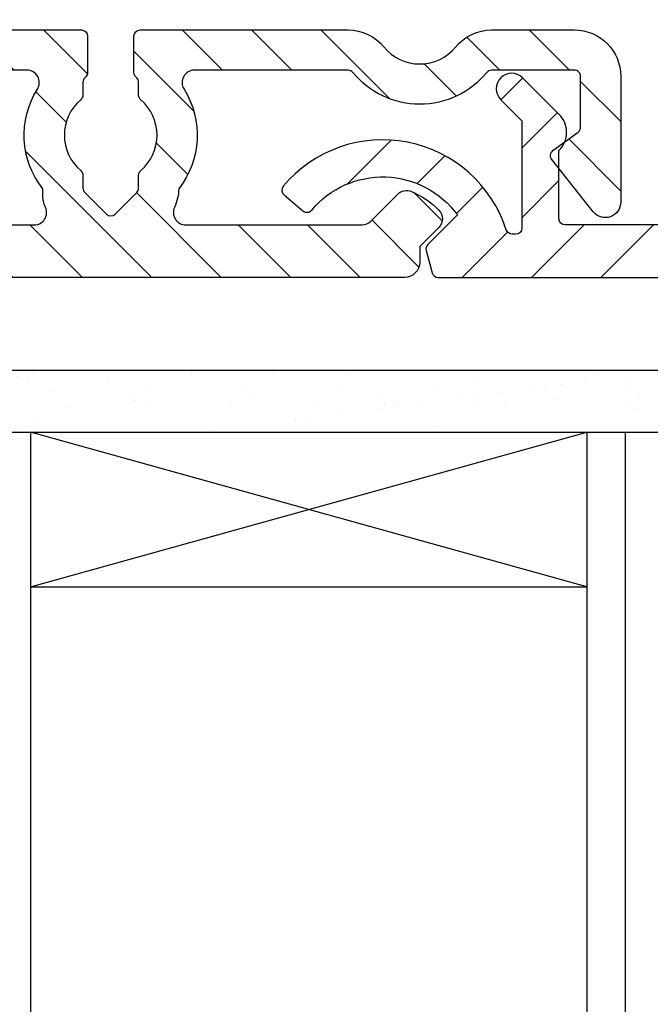
# Model space of a CAD drawing. Extents: x 399 to 1482, y 580 to 908.
# Drawn here: x 1051 to 1072, y 680 to 712 of the extents above; entities that cross this region are included whole.
import ezdxf

# ---------------------------------------------------------------- set-up
doc = ezdxf.new("R2010")
doc.units = 0
doc.header["$LTSCALE"] = 10
doc.header["$MEASUREMENT"] = 0
doc.layers.get('Defpoints').update_dxf_attribs({"linetype": 'CONTINUOUS'})
for name, color, linetype in [('ALUMINIUM', 8, 'CONTINUOUS'), ('GLAS', 3, 'CONTINUOUS'), ('KS-profiel', 4, 'CONTINUOUS'), ('RUBBER of KIT', 2, 'CONTINUOUS')]:
    doc.layers.add(name, color=color, linetype=linetype)
doc.layers.add('Bemating', color=4, linetype='CONTINUOUS', lineweight=15)
doc.styles.get("Standard").update_dxf_attribs({"font": 'ISOCP'})
doc.dimstyles.get("Standard").update_dxf_attribs({"dimscale": 0, "dimtxt": 2.5, "dimasz": 3, "dimexe": 1, "dimexo": 1, "dimgap": 1, "dimtad": 1, "dimdec": 1, "dimzin": 9, "dimdsep": 46, "dimtxsty": 'Standard', "dimcen": 1, "dimclrd": 256, "dimclre": 256, "dimclrt": 256, "dimadec": 0, "dimazin": 0, "dimtfac": 1, "dimtdec": 1, "dimtofl": 0, "dimtmove": 0, "dimatfit": 3, "dimfxl": 0, "dimtolj": 2, "dimarcsym": 0})
pattern_1 = [(45.00000000000001, (-1264.126963260714, -793.2729264008002), (-1.122532015133644, 1.122532015133644), [])]

# ---------------------------------------------------------------- blocks, each defined once
blk = doc.blocks.new('Glas_28')
at = {"layer": 'GLAS'}
for p, q in [((839.5863411849234, 360.6699919808425), (867.5863411849234, 360.6699919808425)), ((844.5863411849234, 360.6699919808425), (844.5863411849234, 316.6670129979708)), ((844.5863411849234, 355.6699919808425), (862.5863411849234, 360.6699919808425)), ((862.5863411849234, 355.6699919808425), (844.5863411849234, 360.6699919808425)), ((862.5863411849234, 360.6699919808425), (862.5863411849234, 316.6670129979708)), ((863.8363411849234, 316.6670129979708), (863.8363411849234, 360.6699919808425)), ((844.5863411849234, 355.6699919808425), (862.5863411849234, 355.6699919808425))]:
    blk.add_line(p, q, dxfattribs=at)
blk = doc.blocks.new('*D17')
at = {"layer": 'Bemating', "lineweight": -2}
for p, q in [((1077.517234144012, 684.3943803544241), (1077.517234144012, 634.2089962848411)), ((1043.517234169614, 684.0703408340352), (1043.517234169614, 634.2089962848411)), ((1074.517234144012, 635.2089962848411), (1046.517234169614, 635.2089962848411))]:
    blk.add_line(p, q, dxfattribs=at)
at = {"layer": 'Bemating', "lineweight": -3}
for points in [[(1046.517234169614, 635.7089962848411), (1046.517234169614, 634.7089962848411), (1043.517234169614, 635.2089962848411)], [(1074.517234144012, 635.7089962848411), (1074.517234144012, 634.7089962848411), (1077.517234144012, 635.2089962848411)]]:
    blk.add_solid(points, dxfattribs=at)
at = {"layer": 'Defpoints', "color": 0, "lineweight": -3}
for p in [(1077.517234144012, 685.3943803544241), (1043.517234169614, 685.0703408340352), (1043.517234169614, 635.2089962848411)]:
    blk.add_point(p, dxfattribs=at)
at = {"layer": 'Bemating', "lineweight": -3, "insert": (1061.142408650265, 637.4589962848411), "char_height": 2.5, "attachment_point": 5}
blk.add_mtext('\\A2;34', dxfattribs=at)
blk = doc.blocks.new('Ducomax')
at = {"layer": 'ALUMINIUM'}
h = blk.add_hatch(dxfattribs=at)
h.set_pattern_fill('ANSI31', color=256, scale=0.5, angle=1.272221872585407e-14, style=0)
h.set_pattern_definition(pattern_1)
h.paths.add_polyline_path([(17.18697496216663, -61.02999999999065), (22.31715728753369, -61.02999999999065, 0.19891236741225), (22.45857864378894, -60.97142135621016), (22.89999999994706, -60.52999999994199), (23.34142135628525, -60.97142135624199, 0.1989123673679541), (23.4828427124973, -61.02999999999065), (24.31715728753369, -61.02999999999065, 0.19891236741225), (24.45857864378894, -60.97142135621016), (24.89999999994751, -60.52999999994199), (25.34142135628525, -60.97142135624154, 0.1989123673686674), (25.48284271249776, -61.02999999999065), (26.31715728753369, -61.02999999999065, 0.19891236741225), (26.45857864378894, -60.97142135621016), (26.89999999994751, -60.52999999994199), (27.34142135628525, -60.97142135624154, 0.1989123673686674), (27.48284271249776, -61.02999999999065), (28.70000000003409, -61.02999999999065, 0.4142135623727704), (28.90000000003391, -60.82999999999038), (28.90000000003391, -59.52999999999111, 0.4142135623727621), (28.70000000003409, -59.32999999999083), (17.51514294291445, -59.32999999999083, 0.02332530389853514), (16.67680134478559, -59.36913043477352, 0.1914627135522791), (-19.51960793616701, -77.82999999999129), (-22.89523697285887, -79.9608773677378, 0.7517611352013917), (-22.78847773316585, -80.32999999999083), (-21.58847773311601, -80.32999999999083, 0.05852285087387831), (-28.23921568624183, -91.30289125836498, 0.1074064191066106), (-28.59999999996609, -92.96304462139005), (-28.59999999996609, -97.32999999999083, 0.4142135623730951), (-25.59999999996609, -100.3299999999908), (-10.5999786546584, -100.3299999999904, 0.339454258882893), (-10.40679348936084, -100.1817638089692), (-10.22988584909154, -99.52153550704816, 0.2679491924118283), (-10.28164965810203, -99.32835034185473), (-11.25468299027744, -98.35531700967795, -0.4926452151911206), (-6.501866670598531, -98.1516371709181, 0.4142135623918817), (-6.220100260066658, -98.17628853759061), (-5.60726470557421, -97.66205844976912, 0.4142135623557902), (-5.582613338904878, -97.3802920392618, 0.6015076267038133), (-12.8394925423575, -98.92999999999074), (-13.29999999996636, -98.92999999999074), (-13.29999999996636, -94.60933639827681, 2.290344061578976), (-13.32781745926633, -93.87644660939122), (-14.5156854249156, -95.06431457504141, 0.4222492487260012), (-14.49999999996618, -96.21094750189013), (-14.49999999996618, -98.62999999999056), (-22.85245215943115, -98.62999999999056, -0.6574508075659972), (-23.21638756521753, -97.78714285716205, 0.2761729427719923), (-22.55441558776039, -94.77992139657499, 1.934837667757237), (-23.03621689654284, -95.43821101727326, -0.6703345379338675), (-23.95471176263237, -95.32857514896159, -0.3083521997016337), (-24.49783285661607, -96.92837158064458, 0.1490118313478827), (-24.66951345198078, -97.16401354963318), (-25.01305667368553, -98.15470804041342, -0.8097840331884467), (-26.37188858776682, -97.98485405118754), (-26.4609979895975, -96.94007798234225, 0.1490118313118248), (-26.56939192809915, -96.66942669666105, -0.5446462166787522), (-25.77499999996627, -94.2776312451665, 1.491792445953062), (-26.32919488008048, -93.53700929203251, -0.5168392247119573), (-25.99999999990615, -92.79061230863817, 0.08073494451868315), (-26.89999999996627, -93.13192378855047), (-26.89999999996627, -92.46897509349174, -0.2728945624123882)])
h = blk.add_hatch(dxfattribs=at)
h.set_pattern_fill('ANSI31', color=256, scale=0.5, angle=1.272221872585407e-14, style=0)
h.set_pattern_definition(pattern_1)
edge = h.paths.add_edge_path()
edge.add_ellipse((108.5000000000334, -100.1299999999906), major_axis=(-0.1414213562373706, 0.1414213562373706), ratio=0.9999999999999651, start_angle=135.0000000001293, end_angle=210.0000000000828, ccw=False)
edge.add_line((108.5000000000338, -100.3299999999908), (10.59292341858389, -100.3299999999909))
edge.add_ellipse((10.59292341858389, -100.1299999999906), major_axis=(-0.1414213562373685, 0.1414213562373684), ratio=0.9999999999983962, start_angle=60.00000000005451, end_angle=134.9999999999541, ccw=False)
edge.add_line((10.39973825332635, -100.181763809011), (10.20681483477591, -99.46176380901102))
edge.add_ellipse((10.40000000003346, -99.40999999999076), major_axis=(0.1414213562371742, 0.1414213562371743), ratio=0.9999999999999997, start_angle=89.99999999995401, end_angle=150.0000000000147, ccw=False)
edge.add_line((10.2585786437964, -99.2685786437537), (11.22007497370049, -98.30708231384983))
edge.add_ellipse((8.800000000033549, -100.0799999999908), major_axis=(2.121320343559812, 2.121320343559812), ratio=0.9999999999998997, start_angle=351.2260545671897, end_angle=455.0000000000002)
edge.add_ellipse((6.34865778205284, -98.02307964899364), major_axis=(-0.141421356237371, 0.141421356237371), ratio=0.9999999999990435, start_angle=95.00000000002262, end_angle=184.9999999999822, ccw=False)
edge.add_line((6.220100260115657, -98.17628853761789), (5.60726470562048, -97.66205844986848))
edge.add_ellipse((5.735822227557662, -97.50884956124446), major_axis=(-0.1414213562372563, 0.1414213562372562), ratio=0.9999999999999358, start_angle=5.000000000027683, end_angle=95.00000000002711, ccw=False)
edge.add_ellipse((8.800000000033549, -100.0799999999908), major_axis=(2.96984848098361, 2.969848480983611), ratio=0.9999999999999729, start_angle=-27.132416428985493, end_angle=94.99999999999869, ccw=False)
edge.add_ellipse((12.98777984142924, -98.72999999999092), major_axis=(-0.1414213562374327, 0.1414213562374326), ratio=0.9999999999986686, start_angle=62.86758357106665, end_angle=134.9999999999618)
edge.add_line((12.98777984142924, -98.92999999999074), (13.10000000003373, -98.92999999999074))
edge.add_ellipse((13.10000000003373, -98.72999999999092), major_axis=(0.1414213562373483, 0.1414213562373484), ratio=0.9999999999987688, start_angle=225.0000000000353, end_angle=314.9999999999648)
edge.add_line((13.30000000003355, -98.72999999999092), (13.30000000003355, -95.26455844121824))
edge.add_line((13.30000000003355, -95.26455844121801), (12.61899494939979, -94.58355339058403))
edge.add_ellipse((12.97254833999312, -94.22999999999092), major_axis=(-0.3535533905933335, 0.3535533905933333), ratio=0.9999999999996785, start_angle=-90.00000000001847, end_angle=89.99999999998158, ccw=False)
edge.add_line((13.32610173058646, -93.87644660939759), (14.50982756060665, -95.06017243941778))
edge.add_ellipse((13.93000000003366, -95.63999999999078), major_axis=(0.5798275605729941, 0.5798275605729943), ratio=0.9999999999999916, start_angle=269.0369359419534, end_angle=360, ccw=False)
edge.add_line((14.50000000003382, -96.22949130611823), (14.50000000003382, -98.42999999999074))
edge.add_ellipse((14.70000000003364, -98.42999999999074), major_axis=(-0.1414213562371875, 0.1414213562371875), ratio=0.9999999999999057, start_angle=45.0000000000027, end_angle=134.9999999999973)
edge.add_line((14.70000000003364, -98.62999999999056), (17.94338341455676, -98.62999999999056))
edge.add_ellipse((17.94338341455676, -98.82999999999038), major_axis=(-0.1414213562373656, 0.1414213562373655), ratio=0.9999999999986472, start_angle=270.00000000004604, end_angle=314.99999999996123, ccw=False)
edge.add_line((18.08480477079382, -98.68857864375332), (18.32622612703125, -98.92999999999074))
edge.add_line((18.32622612703125, -98.92999999999074), (18.48480477079391, -98.77142135622807))
edge.add_ellipse((18.62622612703143, -98.91284271246559), major_axis=(-0.1414213562374017, 0.1414213562374016), ratio=0.9999999999983923, start_angle=-89.99999999995401, end_angle=4.5986325858393684e-11, ccw=False)
edge.add_line((18.76764748326849, -98.77142135622807), (18.92622612703116, -98.92999999999074))
edge.add_line((18.92622612703116, -98.92999999999074), (19.16764748326858, -98.68857864375332))
edge.add_ellipse((19.3090688395061, -98.82999999999038), major_axis=(0.1414213562379145, 0.1414213562379145), ratio=0.9999999999963733, start_angle=45.00000000010391, end_angle=90.00000000004599, ccw=False)
edge.add_line((19.3090688395061, -98.62999999999056), (22.55245215946223, -98.62999999999056))
edge.add_ellipse((22.55245215946223, -98.12999999999056), major_axis=(0.3535533905932883, 0.3535533905932884), ratio=0.9999999999998158, start_angle=225.0000000000053, end_angle=358.291807593271)
edge.add_ellipse((25.10000000003373, -95.72999999999092), major_axis=(-2.121320343559641, 2.12132034355964), ratio=0.9999999999999889, start_angle=-3.4630409671876237, end_angle=88.29180759326817, ccw=False)
edge.add_ellipse((23.44224242674971, -93.85867965643092), major_axis=(0.3535533905934643, 0.3535533905934645), ratio=0.999999999999338, start_angle=344.99999999997476, end_angle=446.53695903277435, ccw=False)
edge.add_line((23.87525512864221, -93.60867965643092), (24.13175416348184, -94.05294901686557))
edge.add_ellipse((23.69874146158935, -94.30294901686602), major_axis=(0.3535533905934469, 0.353553390593447), ratio=0.9999999999996387, start_angle=269.47751218593527, end_angle=344.9999999999791, ccw=False)
edge.add_ellipse((25.10000000003373, -95.72999999999092), major_axis=(-1.060660171779957, 1.060660171779957), ratio=0.9999999999999242, start_angle=-0.5224878140649732, end_angle=94.6797849300305)
edge.add_ellipse((24.00000000003382, -97.02614813967239), major_axis=(0.1414213562373707, 0.1414213562373707), ratio=0.9999999999993068, start_angle=315.0000000000453, end_angle=364.6797849301055, ccw=False)
edge.add_line((24.20000000003364, -97.02614813967239), (24.20000000003364, -97.42999999999074))
edge.add_ellipse((24.40000000003391, -97.42999999999074), major_axis=(-0.1414213562380352, 0.1414213562380351), ratio=0.9999999999955203, start_angle=45.0000000000632, end_angle=90.0000000614892)
edge.add_line((24.25857864394828, -97.57142135638014), (24.95857864545377, -98.27142135637996))
edge.add_ellipse((25.10000000153894, -98.12999999999056), major_axis=(-0.1414213562372879, 0.1414213562372879), ratio=0.9999999999991962, start_angle=90.00000006158132, end_angle=180.0000000616274)
edge.add_line((25.24142135792835, -98.27142135607619), (25.94142135642295, -97.57142135607614))
edge.add_ellipse((25.800000000034, -97.42999999999074), major_axis=(0.1414213562372675, 0.1414213562372675), ratio=0.9999999999985367, start_angle=270.0000000615353, end_angle=314.999999999958)
edge.add_line((26.00000000003382, -97.42999999999074), (26.00000000003382, -97.02614813967239))
edge.add_ellipse((26.20000000003364, -97.02614813967239), major_axis=(0.1414213562372883, 0.1414213562372883), ratio=0.9999999999997673, start_angle=85.32021506994101, end_angle=134.9999999999933, ccw=False)
edge.add_ellipse((25.10000000003373, -95.72999999999092), major_axis=(1.060660171779957, 1.060660171779957), ratio=0.9999999999999245, start_angle=265.3202150699695, end_angle=360.522487814065)
edge.add_ellipse((26.50125853847766, -94.30294901686602), major_axis=(-0.3535533905932147, 0.3535533905932146), ratio=0.9999999999996537, start_angle=14.9999999999946, end_angle=90.52248781410202, ccw=False)
edge.add_line((26.06824583658562, -94.05294901686602), (26.32474487142525, -93.60867965643115))
edge.add_ellipse((26.75775757331729, -93.85867965643092), major_axis=(0.3535533905932043, 0.3535533905932045), ratio=0.9999999999998896, start_angle=3.463040967154825, end_angle=104.99999999998809, ccw=False)
edge.add_ellipse((25.10000000003373, -95.72999999999092), major_axis=(-2.121320343559614, 2.121320343559613), ratio=0.9999999999999596, start_angle=181.7081924067319, end_angle=273.4630409671845, ccw=False)
edge.add_ellipse((27.64754784060523, -98.12999999999056), major_axis=(-0.3535533905932884, 0.3535533905932884), ratio=0.9999999999998149, start_angle=1.708192406728986, end_angle=134.9999999999947)
edge.add_line((27.64754784060523, -98.62999999999056), (72.55245215946223, -98.62999999999055))
edge.add_ellipse((72.55245215946223, -98.12999999999056), major_axis=(0.3535533905932883, 0.3535533905932884), ratio=0.9999999999998158, start_angle=225.0000000000053, end_angle=358.291807593271)
edge.add_ellipse((75.10000000003373, -95.72999999999092), major_axis=(-2.121320343559641, 2.12132034355964), ratio=0.9999999999999889, start_angle=-3.4630409671876237, end_angle=88.29180759326817, ccw=False)
edge.add_ellipse((73.44224242674971, -93.85867965643092), major_axis=(0.3535533905934201, 0.3535533905934202), ratio=0.9999999999991553, start_angle=344.99999999997215, end_angle=446.5369590327922, ccw=False)
edge.add_line((73.87525512864221, -93.60867965643092), (74.13175416348184, -94.0529490168658))
edge.add_ellipse((73.69874146158935, -94.30294901686602), major_axis=(0.3535533905934469, 0.353553390593447), ratio=0.9999999999996387, start_angle=269.47751218593527, end_angle=344.9999999999791, ccw=False)
edge.add_ellipse((75.10000000003373, -95.72999999999092), major_axis=(-1.060660171779957, 1.060660171779957), ratio=0.9999999999999242, start_angle=-0.5224878140649732, end_angle=94.6797849300305)
edge.add_ellipse((74.00000000003382, -97.02614813967239), major_axis=(-0.1414213562372883, 0.1414213562372883), ratio=0.999999999999767, start_angle=225.0000000000067, end_angle=274.67978493005904, ccw=False)
edge.add_line((74.20000000003364, -97.02614813967239), (74.20000000003364, -97.42999999999074))
edge.add_ellipse((74.40000000003391, -97.42999999999074), major_axis=(-0.1414213562380352, 0.1414213562380351), ratio=0.9999999999955203, start_angle=45.0000000000632, end_angle=90.0000000614892)
edge.add_line((74.25857864394828, -97.57142135638014), (74.95857864545377, -98.27142135637996))
edge.add_ellipse((75.10000000153894, -98.12999999999056), major_axis=(-0.1414213562372879, 0.1414213562372879), ratio=0.9999999999991962, start_angle=90.00000006158132, end_angle=180.0000000616274)
edge.add_line((75.24142135792835, -98.27142135607619), (75.94142135642295, -97.57142135607614))
edge.add_ellipse((75.800000000034, -97.42999999999074), major_axis=(0.1414213562372675, 0.1414213562372675), ratio=0.9999999999985367, start_angle=270.0000000615353, end_angle=314.999999999958)
edge.add_line((76.00000000003382, -97.42999999999074), (76.00000000003382, -97.02614813967239))
edge.add_ellipse((76.20000000003364, -97.02614813967239), major_axis=(0.1414213562372883, 0.1414213562372883), ratio=0.9999999999997673, start_angle=85.32021506994101, end_angle=134.9999999999933, ccw=False)
edge.add_ellipse((75.10000000003373, -95.72999999999092), major_axis=(-1.060660171779894, 1.060660171779893), ratio=0.9999999999998489, start_angle=175.3202150699684, end_angle=270.5224878140773)
edge.add_ellipse((76.50125853847766, -94.30294901686602), major_axis=(0.3535533905933216, 0.3535533905933218), ratio=0.9999999999992966, start_angle=104.9999999999796, end_angle=180.5224878140653, ccw=False)
edge.add_line((76.06824583658562, -94.05294901686602), (76.32474487142525, -93.60867965643115))
edge.add_ellipse((76.75775757331775, -93.85867965643092), major_axis=(-0.3535533905934202, 0.35355339059342), ratio=0.9999999999991552, start_angle=-86.5369590327922, end_angle=15.00000000002791, ccw=False)
edge.add_ellipse((75.10000000003373, -95.72999999999047), major_axis=(-2.121320343559728, 2.121320343559726), ratio=0.9999999999999024, start_angle=181.7081924067289, end_angle=273.4630409671843, ccw=False)
edge.add_ellipse((77.64754784060523, -98.12999999999056), major_axis=(-0.3535533905932884, 0.3535533905932884), ratio=0.9999999999998149, start_angle=1.708192406728986, end_angle=134.9999999999947)
edge.add_line((77.64754784060523, -98.62999999999056), (102.9000000000339, -98.62999999999079))
edge.add_ellipse((102.9000000000339, -98.12999999999056), major_axis=(-0.3535533905933335, 0.3535533905933334), ratio=0.9999999999996633, start_angle=134.9999999999903, end_angle=225.0000000000097)
edge.add_line((103.4000000000339, -98.12999999999056), (103.4000000000335, -93.8299999999906))
edge.add_ellipse((104.9000000000335, -93.82999999999083), major_axis=(1.060660171779983, 1.060660171779984), ratio=0.9999999999996948, start_angle=45.00000000000881, end_angle=134.9999999999912, ccw=False)
edge.add_line((104.9000000000335, -92.32999999999083), (108.5882329068342, -92.32999999999083))
edge.add_ellipse((108.5882329068347, -93.82999999999038), major_axis=(-1.060660171780057, 1.060660171780057), ratio=0.9999999999995453, start_angle=275.52750310357237, end_angle=315.0000000000043, ccw=False)
edge.add_ellipse((110.4000000000335, -91.62999999999056), major_axis=(0.9545941546018787, 0.9545941546018787), ratio=1, start_angle=185.5275031035594, end_angle=264.4724968964406)
edge.add_ellipse((112.2117670932327, -93.82999999999038), major_axis=(1.060660171779996, 1.060660171779996), ratio=0.9999999999998129, start_angle=405.00000000000534, end_angle=444.47249689643957, ccw=False)
edge.add_line((112.2117670932327, -92.32999999999083), (113.269149424206, -92.32999999999083))
edge.add_ellipse((113.269149424206, -95.32999999999038), major_axis=(2.121320343559501, 2.121320343559503), ratio=0.9999999999999688, start_angle=349.99999999999955, end_angle=405.0000000000009, ccw=False)
edge.add_line((115.7266055570728, -93.60927069093759), (116.478728066467, -94.68341295355458))
edge.add_ellipse((115.2500000000338, -95.5437776080812), major_axis=(-1.060660171779718, 1.060660171779718), ratio=0.9999999999998926, start_angle=225.0000000000031, end_angle=260.00000000000944, ccw=False)
edge.add_line((116.7500000000338, -95.5437776080812), (116.7500000000338, -97.92999999999074))
edge.add_ellipse((116.5500000000335, -97.92999999999074), major_axis=(-0.1414213562374436, 0.1414213562374436), ratio=0.9999999999978917, start_angle=86.00000000005588, end_angle=225.0000000000604, ccw=False)
edge.add_line((116.3990580839892, -98.06121180578884), (114.929058083989, -96.37017024717397))
edge.add_ellipse((115.0800000000337, -96.23895844137587), major_axis=(0.1414213562374323, 0.1414213562374324), ratio=0.9999999999986088, start_angle=83.99999999996948, end_angle=175.9999999999564, ccw=False)
edge.add_line((114.9541359218239, -96.08352924908422), (115.617839442192, -95.5460727355146))
edge.add_line((115.617839442192, -95.54607273551483), (114.2957456133205, -93.65792706908542))
edge.add_ellipse((114.0500000000335, -93.82999999999083), major_axis=(-0.2121320343562443, 0.2121320343562442), ratio=0.9999999999995213, start_angle=259.9999999999874, end_angle=314.9999999999862)
edge.add_line((114.0500000000335, -93.52999999999065), (112.2117670932332, -93.52999999999065))
edge.add_ellipse((112.2117670932332, -93.82999999999038), major_axis=(0.2121320343561827, 0.2121320343561828), ratio=0.9999999999995929, start_angle=45.00000000001166, end_angle=84.4724968964621)
edge.add_ellipse((110.4000000000339, -91.62999999999056), major_axis=(1.803122292025799, 1.803122292025799), ratio=0.9999999999998845, start_angle=185.5275031035556, end_angle=264.47249689643775, ccw=False)
edge.add_ellipse((108.5882329068347, -93.82999999999083), major_axis=(-0.2121320343563538, 0.2121320343563538), ratio=0.9999999999982789, start_angle=-84.47249689637466, end_angle=-44.99999999996245)
edge.add_line((108.5882329068342, -93.52999999999065), (104.9000000000339, -93.52999999999065))
edge.add_ellipse((104.9000000000339, -93.82999999999083), major_axis=(-0.2121320343561593, 0.2121320343561592), ratio=0.9999999999993746, start_angle=-45.00000000001792, end_angle=45.00000000001791)
edge.add_line((104.6000000000337, -93.82999999999083), (104.6000000000337, -98.42999999999074))
edge.add_ellipse((104.8000000000335, -98.42999999999074), major_axis=(-0.1414213562371875, 0.1414213562371875), ratio=0.9999999999999057, start_angle=45.0000000000027, end_angle=134.9999999999973)
edge.add_line((104.8000000000335, -98.62999999999056), (106.7854607065039, -98.62999999999079))
edge.add_ellipse((109.2000000000336, -100.7299999999909), major_axis=(2.262741699797103, 2.262741699797104), ratio=0.9999999999998717, start_angle=13.07952862476401, end_angle=93.98550033426801, ccw=False)
edge.add_ellipse((110.6585717088271, -98.38857170878418), major_axis=(0.3121369381200262, 0.3121369381200263), ratio=0.9999999999989793, start_angle=225.0000000000293, end_angle=373.0795286247698, ccw=False)
edge.add_line((110.6585717088271, -98.82999999999083), (109.2088545838721, -98.82999999999083))
edge.add_ellipse((109.2088545838716, -99.0299999999911), major_axis=(-0.1414213562372699, 0.1414213562372699), ratio=0.9999999999995576, start_angle=-45.00000000014295, end_angle=29.99999999993338)
edge.add_line((109.0156694186141, -98.97823619097016), (108.6931851652914, -100.181763809011))
at = {"layer": 'KS-profiel'}
h = blk.add_hatch(dxfattribs=at)
h.set_pattern_fill('ANSI31', color=256, scale=0.5, angle=90.00000000000001, style=0)
h.set_pattern_definition([(135, (-1061.699411043018, -791.7398006313767), (-1.122532015133644, -1.122532015133644), [])])
edge = h.paths.add_edge_path()
edge.add_ellipse((-9.499999999991644, -99.82999999999083), major_axis=(-0.3535533905934414, 0.3535533905934413), ratio=0.9999999999990516, start_angle=45.00000000002723, end_angle=134.9999999999729, ccw=False)
edge.add_line((-9.999999999991644, -99.82999999999083), (-9.999999999991644, -99.32999999999083))
edge.add_line((-9.999999999991644, -99.32999999999083), (-10.61161235775063, -98.71838764228073))
edge.add_ellipse((-10.3287696452665, -98.43554492977364), major_axis=(0.2828427124956079, 0.2828427124956079), ratio=0.9999999999998866, start_angle=90.59159720540981, end_angle=180.000000002326, ccw=False)
edge.add_ellipse((-8.649999999982185, -100.080000000034), major_axis=(1.944543648289818, 1.944543648289818), ratio=0.9999999999996096, start_angle=68.12063571536783, end_angle=90.59159720543249, ccw=False)
edge.add_ellipse((-9.572770681609938, -97.918751687223), major_axis=(0.2828427124253494, 0.2828427124253495), ratio=0.9999999999991276, start_angle=360.0000000016351, end_angle=428.12063571535566, ccw=False)
edge.add_line((-9.28992796919266, -97.6359089747898), (-8.412994231457844, -98.51284271247391))
edge.add_ellipse((-8.130151518991, -98.22999999999092), major_axis=(0.2828427124748032, 0.2828427124748033), ratio=0.9999999999988415, start_angle=180.0000000016121, end_angle=224.9999999999681)
edge.add_line((-8.130151518991454, -98.62999999999101), (-2.473218962677777, -98.62999999999101))
edge.add_ellipse((-2.473218962677777, -98.22999999998547), major_axis=(-0.2828427124782571, 0.282842712478257), ratio=0.99999999999998, start_angle=134.9999999999994, end_angle=249.5716303821485)
edge.add_ellipse((-1.199999999991917, -97.64783724519066), major_axis=(0.707106781186288, 0.7071067811862883), ratio=0.9999999999995337, start_angle=135.0000000003645, end_angle=159.5716303821545, ccw=False)
edge.add_line((-2.199999999991462, -97.64783724519748), (-2.199999999992372, -97.46205080755817))
edge.add_ellipse((-1.9838353182422e-11, -95.72999999995181), major_axis=(-1.979898987323396, 1.979898987323395), ratio=0.9999999999999502, start_angle=12.910048744561209, end_angle=83.2132107026851, ccw=False)
edge.add_ellipse((-2.711088342391406, -94.0299999999911), major_axis=(-0.2828427124746352, 0.2828427124746351), ratio=0.9999999999995111, start_angle=192.9100487445596, end_angle=314.999999999986)
edge.add_line((-2.711088342391406, -93.62999999999101), (-7.678362646766629, -93.62999999999079))
edge.add_ellipse((-7.678362646766629, -93.82999999994036), major_axis=(-0.1414213562016258, 0.1414213562016258), ratio=0.9999999999976458, start_angle=-45.00000000006744, end_angle=5.70351976132296)
edge.add_ellipse((-10.00000000001711, -91.92999999996937), major_axis=(1.979898987345991, 1.979898987345992), ratio=0.9999999999999349, start_angle=174.2964802391975, end_angle=275.7035197612617, ccw=False)
edge.add_ellipse((-12.32163735329124, -93.82999999999083), major_axis=(-0.1414213562372062, 0.1414213562372062), ratio=0.9999999999995208, start_angle=264.2964802392046, end_angle=314.9999999999862)
edge.add_line((-12.32163735329124, -93.62999999999101), (-14.99999999999164, -93.62999999999079))
edge.add_ellipse((-14.99999999999164, -93.82999999999083), major_axis=(0.1414213562373483, 0.1414213562373484), ratio=0.9999999999987688, start_angle=45.00000000003528, end_angle=134.9999999999647)
edge.add_line((-15.19999999999146, -93.82999999999083), (-15.19999999999146, -95.46917162368482))
edge.add_ellipse((-14.99999999995208, -95.46917162368436), major_axis=(0.1414213562652931, 0.1414213562652931), ratio=0.9999999999965912, start_angle=134.9999999999675, end_angle=188.5999999994832)
edge.add_line((-15.1186837772978, -95.63015038318645), (-14.30633682024592, -96.2290642130381))
edge.add_ellipse((-14.42502059754707, -96.39004297247993), major_axis=(0.1414213562124165, 0.1414213562124166), ratio=0.9999999999998952, start_angle=276.60000000061945, end_angle=368.5999999995267, ccw=False)
edge.add_line((-14.26828190610814, -96.51427252851181), (-15.60815327132497, -98.20476946972553))
edge.add_ellipse((-15.99999999999119, -97.89419557959127), major_axis=(0.3535533905935689, 0.3535533905935691), ratio=0.9999999999986426, start_angle=134.9999999999611, end_angle=276.6000000006246, ccw=False)
edge.add_line((-16.49999999999164, -97.89419557959127), (-16.49999999999164, -93.82999999999106))
edge.add_ellipse((-14.99999999999164, -93.82999999999083), major_axis=(1.060660171779983, 1.060660171779984), ratio=0.9999999999996948, start_angle=45.00000000000881, end_angle=134.9999999999912, ccw=False)
edge.add_line((-14.99999999999164, -92.32999999999083), (-12.32163735326577, -92.32999999999083))
edge.add_ellipse((-12.32163735326623, -93.8300000000454), major_axis=(1.060660171818449, 1.060660171818449), ratio=0.9999999999997736, start_angle=354.2964802396813, end_angle=405.0000000000065, ccw=False)
edge.add_ellipse((-10.00000000001575, -91.9300000000103), major_axis=(1.060660171757853, 1.060660171757853), ratio=0.999999999999999, start_angle=174.2964802396891, end_angle=275.7035197608047)
edge.add_ellipse((-7.678362646791186, -93.82999999999083), major_axis=(-1.060660171779816, 1.060660171779816), ratio=0.999999999999952, start_angle=-45.00000000000142, end_angle=5.703519760810025, ccw=False)
edge.add_line((-7.678362646791186, -92.32999999999083), (-0.9499999999914621, -92.32999999999083))
edge.add_ellipse((-0.9499999999914621, -92.5299999999911), major_axis=(0.1414213562374016, 0.1414213562374017), ratio=0.9999999999980156, start_angle=314.99999999994316, end_angle=405.00000000005684, ccw=False)
edge.add_line((-0.749999999991644, -92.5299999999911), (-0.7499999999916438, -93.70358411102757))
edge.add_ellipse((-0.949999999964632, -93.70358411102734), major_axis=(0.141421356218895, 0.141421356218895), ratio=0.9999999999974164, start_angle=270.0000000222467, end_angle=314.999999999926, ccw=False)
edge.add_line((-0.8085786436911917, -93.84500546719073), (-0.8414213562835471, -93.8778481798081))
edge.add_ellipse((-0.6999999999910074, -94.01926953599104), major_axis=(-0.1414213562376289, 0.141421356237629), ratio=0.9999999999926269, start_angle=2.224668233052726e-08, end_angle=45.00000000021121)
edge.add_line((-0.8999999999912802, -94.01926953599104), (-0.8999999999912801, -94.43385186029968))
edge.add_ellipse((-1.100000000012017, -94.43385186029946), major_axis=(0.141421356252407, 0.1414213562524071), ratio=0.9999999999969813, start_angle=265.3202150703506, end_angle=314.9999999999135, ccw=False)
edge.add_ellipse((1.69961822393816e-11, -95.73000000000002), major_axis=(1.06066017178868, 1.06066017178868), ratio=0.9999999999999724, start_angle=85.32021507029755, end_angle=184.679784930023)
edge.add_ellipse((-1.099999999991098, -97.02614813969103), major_axis=(-0.141421356237304, 0.141421356237304), ratio=0.9999999999988409, start_angle=225.0000000000332, end_angle=274.6797849300126, ccw=False)
edge.add_line((-0.8999999999912802, -97.02614813969103), (-0.8999999999912801, -97.4407304640979))
edge.add_ellipse((-0.6999999999468969, -97.44073046409767), major_axis=(0.1414213562688928, 0.1414213562688929), ratio=0.9999999999983009, start_angle=134.9999999999513, end_angle=180.0000000051586)
edge.add_line((-0.8414213562030568, -97.58215182037975), (-0.1414213561845939, -98.28215182027247))
edge.add_ellipse((2.108890839735977e-11, -98.1407304640411), major_axis=(-0.1414213562186434, 0.1414213562186433), ratio=0.9999999999991961, start_angle=90.0000000052047, end_angle=180.0000000010133)
edge.add_line((0.1414213562422333, -98.28215182025679), (0.8414213562484177, -97.58215182022559))
edge.add_ellipse((0.7000000000081741, -97.4407304639908), major_axis=(0.1414213562378865, 0.1414213562378865), ratio=0.999999999998179, start_angle=270.0000000010593, end_angle=314.9999999999478)
edge.add_line((0.9000000000089017, -97.4407304639908), (0.9000000000089016, -97.02614813968216))
edge.add_ellipse((1.100000000029183, -97.02614813968239), major_axis=(-0.1414213562518501, 0.14142135625185), ratio=0.9999999999942473, start_angle=-4.679784929789491, end_angle=45.00000000016479, ccw=False)
edge.add_ellipse((1.70530256582424e-13, -95.72999999998183), major_axis=(1.060660171788868, 1.060660171788868), ratio=0.9999999999998553, start_angle=265.3202150703169, end_angle=364.6797849300103)
edge.add_ellipse((1.10000000000872, -94.43385186029082), major_axis=(0.1414213562373507, 0.1414213562373508), ratio=0.9999999999913181, start_angle=134.9999999997513, end_angle=184.6797849301006, ccw=False)
edge.add_line((0.9000000000089017, -94.43385186029082), (0.9000000000084468, -94.01926953605471))
edge.add_ellipse((0.7000000000345494, -94.01926953605471), major_axis=(0.1414213562189843, 0.1414213562189843), ratio=0.99999999999817, start_angle=314.9999999999476, end_angle=359.9999999777533)
edge.add_line((0.8414213563084445, -93.8778481798904), (0.8085786437160891, -93.84500546727304))
edge.add_ellipse((0.9500000000081741, -93.703584111091), major_axis=(-0.1414213562378536, 0.1414213562378535), ratio=0.9999999999951971, start_angle=45.00000000013762, end_angle=89.9999999777533, ccw=False)
edge.add_line((0.750000000008356, -93.703584111091), (0.7500000000083558, -92.52999999999088))
edge.add_ellipse((0.9500000000086288, -92.5299999999911), major_axis=(0.1414213562374425, 0.1414213562374426), ratio=0.9999999999997107, start_angle=45.0000000000083, end_angle=134.9999999999917, ccw=False)
edge.add_line((0.9500000000086288, -92.32999999999083), (7.678362646734229, -92.32999999999083))
edge.add_ellipse((7.678362646733774, -93.8300000000454), major_axis=(1.060660171818448, 1.060660171818449), ratio=0.9999999999997741, start_angle=354.2964802396813, end_angle=404.9999999999891, ccw=False)
edge.add_ellipse((9.999999999984254, -91.9300000000103), major_axis=(1.060660171757853, 1.060660171757853), ratio=0.999999999999999, start_angle=174.2964802396891, end_angle=275.7035197608047)
edge.add_ellipse((12.32163735320881, -93.82999999999083), major_axis=(-1.060660171779816, 1.060660171779816), ratio=0.999999999999952, start_angle=-45.00000000000142, end_angle=5.703519760810025, ccw=False)
edge.add_line((12.32163735320881, -92.32999999999083), (15.00000000000836, -92.32999999999083))
edge.add_ellipse((15.00000000000836, -93.82999999999083), major_axis=(1.060660171779887, 1.060660171779887), ratio=0.9999999999998765, start_angle=314.9999999999965, end_angle=405.0000000000035, ccw=False)
edge.add_line((16.50000000000836, -93.82999999999083), (16.50000000000836, -97.89419557956467))
edge.add_ellipse((15.99999999999699, -97.8941955795649), major_axis=(0.3535533906017357, 0.3535533906017359), ratio=0.9999999999987699, start_angle=173.4000000015214, end_angle=314.99999999996476, ccw=False)
edge.add_line((15.60815327133304, -98.20476946972167), (14.26828190605391, -96.51427252855979))
edge.add_ellipse((14.42502059753241, -96.39004297248675), major_axis=(0.1414213562524511, 0.1414213562524512), ratio=0.999999999999345, start_angle=81.39999999710813, end_angle=173.4000000015752, ccw=False)
edge.add_line((14.30633682020715, -96.2290642129924), (15.11868377732134, -95.63015038316803))
edge.add_ellipse((15.00000000000881, -95.46917162369073), major_axis=(0.1414213562373903, 0.1414213562373904), ratio=0.9999999999985179, start_angle=261.3999999971168, end_angle=314.9999999999576)
edge.add_line((15.20000000000863, -95.46917162369073), (15.20000000000863, -93.82999999999106))
edge.add_ellipse((15.00000000000881, -93.82999999999129), major_axis=(-0.1414213562373483, 0.1414213562373483), ratio=0.9999999999987688, start_angle=225.0000000000353, end_angle=314.9999999999648)
edge.add_line((15.00000000000881, -93.62999999999101), (12.32163735323337, -93.62999999999079))
edge.add_ellipse((12.32163735323337, -93.82999999994036), major_axis=(0.1414213562019231, 0.1414213562019231), ratio=0.9999999999983205, start_angle=45.00000000004811, end_angle=95.7035197612497)
edge.add_ellipse((9.99999999998289, -91.92999999996937), major_axis=(1.979898987345991, 1.979898987345992), ratio=0.9999999999999349, start_angle=174.2964802391975, end_angle=275.7035197612617, ccw=False)
edge.add_ellipse((7.678362646708763, -93.82999999999083), major_axis=(-0.1414213562372062, 0.1414213562372062), ratio=0.9999999999995208, start_angle=264.2964802392046, end_angle=314.9999999999862)
edge.add_line((7.678362646708763, -93.62999999999101), (2.711088342330356, -93.62999999999101))
edge.add_ellipse((2.711088342330356, -94.02999999997837), major_axis=(-0.2828427124654493, 0.2828427124654492), ratio=0.9999999999998201, start_angle=-45.00000000000515, end_angle=77.08995125551355)
edge.add_ellipse((-3.922195901395753e-12, -95.72999999991998), major_axis=(1.979898987303103, 1.979898987303105), ratio=0.9999999999999822, start_angle=276.7867892969309, end_angle=347.08995125550024, ccw=False)
edge.add_ellipse((0.7001537195484957, -97.44057674440819), major_axis=(-1.060660171821188, 1.060660171821188), ratio=0.9999999999994885, start_angle=200.4500788438809, end_angle=224.1797231889442, ccw=False)
edge.add_ellipse((2.428392974908718, -98.22999999999092), major_axis=(-0.2828427124747144, 0.2828427124747143), ratio=0.9999999999999316, start_angle=20.45007884387069, end_angle=134.999999999998)
edge.add_line((2.428392974908718, -98.62999999999101), (8.13015151900862, -98.62999999999101))
edge.add_ellipse((8.13015151900862, -98.22999999999092), major_axis=(0.2828427124750308, 0.2828427124750311), ratio=0.999999999999195, start_angle=225.0000000000231, end_angle=270.000000001612)
edge.add_line((8.412994231491382, -98.51284271245777), (9.289927969081589, -97.63590897481777))
edge.add_ellipse((9.572770681577083, -97.91875168729666), major_axis=(-0.2828427124873087, 0.2828427124873086), ratio=0.9999999999994226, start_angle=-68.12063571495207, end_angle=1.6581793715886306e-09, ccw=False)
edge.add_ellipse((8.649999999999352, -100.0800000000345), major_axis=(1.944543648289179, 1.94454364828918), ratio=0.999999999999562, start_angle=359.4084027945704, end_angle=381.87936428506225, ccw=False)
edge.add_ellipse((10.32876964520955, -98.43554492969861), major_axis=(-0.2828427124958353, 0.2828427124958352), ratio=0.9999999999997845, start_angle=180.0000000045368, end_angle=269.40840277945944, ccw=False)
edge.add_line((10.61161235772778, -98.71838764217182), (10.00000000000836, -99.32999999999083))
edge.add_line((10.00000000000836, -99.32999999999083), (10.00000000000836, -99.82999999999083))
edge.add_ellipse((9.500000000008356, -99.82999999999083), major_axis=(-0.3535533905933335, 0.3535533905933333), ratio=0.9999999999996624, start_angle=134.9999999999903, end_angle=225.0000000000097, ccw=False)
edge.add_line((9.500000000008356, -100.3299999999908), (-9.499999999991644, -100.3299999999908))
at = {"layer": 'ALUMINIUM'}
for points in [[(16.83515475774101, -61.06173913042676, 0.2709006220699373), (-26.88267419959476, -92.43006376107951, 0.1052126001473438)], [(17.94338341455676, -98.62999999999056), (14.70000000003364, -98.62999999999056, -0.4142135623730742), (14.50000000003382, -98.42999999999074), (14.50000000003382, -96.22949130611823, 0.4191453118617244), (14.50982756060665, -95.06017243941778), (13.32610173058646, -93.87644660939759, 1.00000000000001), (12.61899494939979, -94.58355339058426), (13.30000000003355, -95.26455844121801), (13.30000000003355, -98.72999999999092, -0.4142135623730742), (13.10000000003373, -98.92999999999074), (12.98777984142924, -98.92999999999074, -0.3255585893114059), (12.79742621227496, -98.79136363635416, 0.5898235302833026), (5.582613338933868, -97.38029203930728, 0.4142135623731084), (5.60726470562048, -97.66205844986825), (6.220100260115657, -98.17628853761789, 0.4142135623731243), (6.501866670676634, -98.15163717093083, -0.4865121903859914), (11.22007497370049, -98.3070823138496), (10.2585786437964, -99.26857864375324, 0.2679491924311345), (10.20681483477591, -99.46176380901125), (10.39973825332635, -100.181763809011, 0.3394542588633819), (10.59292341858389, -100.3299999999908), (108.5000000000338, -100.3299999999908, 0.3394542588633687)]]:
    blk.add_lwpolyline(points, format="xyb", dxfattribs=at)
at = {"layer": 'KS-profiel'}
for points in [[(10.61161235770868, -98.71838764219092), (10.00000000000836, -99.32999999999083), (10.00000000000836, -99.82999999999083, -0.414213562373095), (9.500000000008356, -100.3299999999908), (-9.499999999991644, -100.3299999999908, -0.414213562373095)], [(-8.130151518991454, -98.62999999999101), (-2.473218962691419, -98.62999999999101, 0.5461895886550167), (-2.109442116188632, -98.06366778433721, -0.107626663093934), (-2.199999999991462, -97.64783724519111), (-2.199999999992372, -97.46205080755817, -0.3167536934257842), (-2.372202299598314, -94.24249999999074, 0.5895738076847876), (-2.711088342391406, -93.62999999999101), (-7.678362646791186, -93.62999999999056, 0.2249174204401564)], [(-7.678362646791186, -92.32999999999083), (-0.9499999999914621, -92.32999999999083, -0.414213562373095), (-0.749999999991644, -92.5299999999911), (-0.749999999991644, -93.703584111091, -0.198912367379658), (-0.8085786437912361, -93.84500546729078), (-0.8414213562289774, -93.87784817975353, 0.198912367379658), (-0.8999999999912802, -94.01926953599104), (-0.8999999999912802, -94.43385186029082, -0.2202292433782005), (-0.9705882352862432, -94.58633987674284, 0.4629100498859757), (-0.9705882352853337, -96.8736601232581, -0.2202292433782005), (-0.8999999999912802, -97.02614813969103), (-0.8999999999912802, -97.4407304639908, 0.198912367379658), (-0.8414213562912778, -97.58215182029107), (-0.1414213562287046, -98.28215182022814, 0.414213562373095), (0.141421356208582, -98.28215182029089), (0.8414213562456894, -97.58215182022832, 0.198912367379658), (0.9000000000089017, -97.4407304639908), (0.9000000000089017, -97.02614813969103, -0.2202292433782003), (0.9705882353029551, -96.873660123239, 0.4629100498859761), (0.9705882353029551, -94.58633987672374, -0.2202292433782004), (0.9000000000089017, -94.43385186029082), (0.9000000000084469, -94.01926953599104, 0.198912367379658), (0.8414213562084001, -93.87784817979082), (0.8085786437715683, -93.84500546732806, -0.198912367379658), (0.750000000008356, -93.703584111091), (0.750000000008356, -92.5299999999911, -0.414213562373095), (0.9500000000086288, -92.32999999999083), (7.678362646708763, -92.32999999999083, -0.2249174204401797), (8.83918132338448, -92.87999999999101, 0.4738035414791867), (11.16081867658448, -92.87999999999056, -0.2249174204401564), (12.32163735320881, -92.32999999999083), (15.00000000000836, -92.32999999999083, -0.414213562373095), (16.50000000000836, -93.82999999999083), (16.50000000000836, -97.89419557959081, -0.7106630093811558), (15.60815327130848, -98.20476946969075), (14.26828190604346, -96.51427252854637, -0.4244748162096111), (14.30633682020851, -96.22906421299103), (15.11868377732952, -95.63015038316189, 0.2382336041481084), (15.20000000000863, -95.46917162369073), (15.20000000000863, -93.82999999999083, 0.414213562373095), (15.00000000000836, -93.62999999999101), (12.32163735320881, -93.62999999999056, 0.2249174204401564), (12.16686152970686, -93.70333333332474, -0.4738035414791867), (7.833138470258461, -93.70333333332428, 0.2249174204401797), (7.678362646708763, -93.62999999999101), (2.711088342308528, -93.62999999999101, 0.5895738076847876), (2.372202299560001, -94.24249999998983, -0.3167536934257579), (2.199999999934505, -97.46205080752316, -0.1039117020175482), (2.064553131696528, -98.06380563037692, 0.5460666122022547), (2.428392974908718, -98.62999999999101), (8.13015151900862, -98.62999999999101, 0.198912367379658), (8.412994231483196, -98.5128427124655), (9.289927969108419, -97.63590897479071, -0.3063063474692307), (9.72983803167125, -97.5508796340655, -0.09836347144609851), (10.61451767003172, -98.15563768375023, -0.4111925698311628), (10.61161235778326, -98.7183876422655)]]:
    blk.add_lwpolyline(points, format="xyb", dxfattribs=at)
blk = doc.blocks.new('*D66')
at = {"layer": 'Bemating', "lineweight": -2}
for p, q in [((1196.047234153894, 710.5857725201221), (1196.047234153894, 626.903305058263)), ((1025.517234153893, 706.1905107599003), (1025.517234153893, 626.903305058263)), ((1028.517234153893, 627.903305058263), (1193.047234153894, 627.903305058263))]:
    blk.add_line(p, q, dxfattribs=at)
at = {"layer": 'Bemating', "lineweight": -3}
for points in [[(1028.517234153893, 628.403305058263), (1028.517234153893, 627.403305058263), (1025.517234153893, 627.903305058263)], [(1193.047234153894, 628.403305058263), (1193.047234153894, 627.403305058263), (1196.047234153894, 627.903305058263)]]:
    blk.add_solid(points, dxfattribs=at)
at = {"layer": 'Defpoints', "color": 0, "lineweight": -3}
for p in [(1196.047234153894, 711.5857725201221), (1025.517234153893, 707.1905107599003), (1196.047234153894, 627.903305058263)]:
    blk.add_point(p, dxfattribs=at)
at = {"layer": 'Bemating', "lineweight": -3, "insert": (1110.782234153893, 630.153305058263), "char_height": 2.5, "attachment_point": 5}
blk.add_mtext('\\A2;171', dxfattribs=at)
blk = doc.blocks.new('*D67')
at = {"layer": 'Bemating', "lineweight": -2}
for p, q in [((989.7172341538924, 718.6327120587113), (989.7172341538924, 619.2859654193542)), ((1196.047234153894, 708.3407084898548), (1196.047234153894, 619.2859654193542)), ((1193.047234153894, 620.2859654193542), (992.7172341538924, 620.2859654193542))]:
    blk.add_line(p, q, dxfattribs=at)
at = {"layer": 'Bemating', "lineweight": -3}
for points in [[(992.7172341538924, 620.7859654193542), (992.7172341538924, 619.7859654193542), (989.7172341538924, 620.2859654193542)], [(1193.047234153894, 620.7859654193542), (1193.047234153894, 619.7859654193542), (1196.047234153894, 620.2859654193542)]]:
    blk.add_solid(points, dxfattribs=at)
at = {"layer": 'Defpoints', "color": 0, "lineweight": -3}
for p in [(989.7172341538924, 719.6327120587113), (1196.047234153894, 709.3407084898548), (989.7172341538924, 620.2859654193542)]:
    blk.add_point(p, dxfattribs=at)
at = {"layer": 'Bemating', "lineweight": -3, "insert": (1092.882234153893, 622.5362114823463), "char_height": 2.5, "attachment_point": 5}
blk.add_mtext('\\A2;206', dxfattribs=at)

msp = doc.modelspace()

# ---------------------------------------------------------------- hatches: boundary and pattern name
at = {"layer": 'RUBBER of KIT', "lineweight": -3}
h = msp.add_hatch(dxfattribs=at)
h.set_pattern_fill('AR-SAND', color=256, style=0)
h.set_pattern_definition([(37.50000000000001, (0, 0), (-0.06299335810960816, 1.926823769013159), [0, -1.52, 0, -1.7, 0, -1.625]), (7.499999999999999, (0, 0), (1.769776705267727, 2.82214606522974), [0, -0.82, 0, -1.37, 0, -0.525]), (327.5, (-1.23, 0), (3.114141861751495, 0.005659053536964276), [0, -0.5, 0, -1.8, 0, -2.35]), (317.5, (-1.23, 0), (3.006126604572294, 0.8776755649342491), [0, -0.25, 0, -1.18, 0, -1.35])])
h.paths.add_polyline_path([(1077.517234153893, 688.0889984516111, -0.1989123673623575), (1077.575812797646, 688.230419807839), (1077.767234153893, 688.4218411641111), (1077.575812797683, 688.6132625203204, -0.1989123673795198), (1077.517234153893, 688.7546838766243), (1077.517234153893, 700.4218411641876), (1043.517234153893, 700.4218411641876), (1043.517234153893, 688.7546838766248, -0.1989123673796929), (1043.458655510102, 688.6132625203206), (1043.267234153893, 688.421841164111), (1043.458655510139, 688.2304198078389, -0.1989123673622351), (1043.517234153893, 688.088998451611), (1043.517234153893, 683.6218411640555, -0.1812259304111565), (1046.517234153617, 680.5053662928897), (1046.517234153617, 698.4218411641876), (1074.517234153617, 698.4218411641876), (1074.517234153617, 680.5053663151227, -0.1812259298681259), (1077.517234153893, 683.6218411689101)])

# ---------------------------------------------------------------- linework, layer by layer
msp.add_line((1043.517234153617, 700.4218411641876), (1077.517234144012, 700.4218411641876), dxfattribs=at)

# ---------------------------------------------------------------- block references
at = {"layer": 'Bemating', "lineweight": -3}
msp.add_blockref('Ducomax', (1054.117234153859, 803.7518411641018), dxfattribs=at)
at = {"layer": 'GLAS', "lineweight": -3}
msp.add_blockref('Glas_28', (206.9308929686933, 337.7518491833451), dxfattribs=at)

# ---------------------------------------------------------------- dimensions: what is measured, and where the dimension line sits
at = {"layer": 'Bemating', "lineweight": -3}
for base, p1, p2, picture, middle in [((989.7172341538924, 620.2859654193542), (1196.047234153894, 709.3407084898548), (989.7172341538924, 719.6327120587113), '*D67', (1092.882234153893, 622.5362114823463)), ((1196.047234153894, 627.903305058263), (1025.517234153893, 707.1905107599003), (1196.047234153894, 711.5857725201221), '*D66', (1110.782234153893, 630.153305058263))]:
    dim = msp.add_linear_dim(base=base, p1=p1, p2=p2, dimstyle='Standard', override={"dimscale": 1, "dimdec": 0}, dxfattribs=at)
    dim.commit()
    dim.dimension.update_dxf_attribs({"geometry": picture, "text_midpoint": middle})
dim = msp.add_linear_dim(base=(1043.517234169614, 635.2089962848411), p1=(1077.517234144012, 685.3943803544241), p2=(1043.517234169614, 685.0703408340352), dimstyle='Standard', override={"dimscale": 1}, dxfattribs=at)
dim.commit()
dim.dimension.update_dxf_attribs({"geometry": '*D17', "text_midpoint": (1061.142408650265, 635.2089962848411), "dimtype": 160})

doc.saveas('drawing.dxf')
